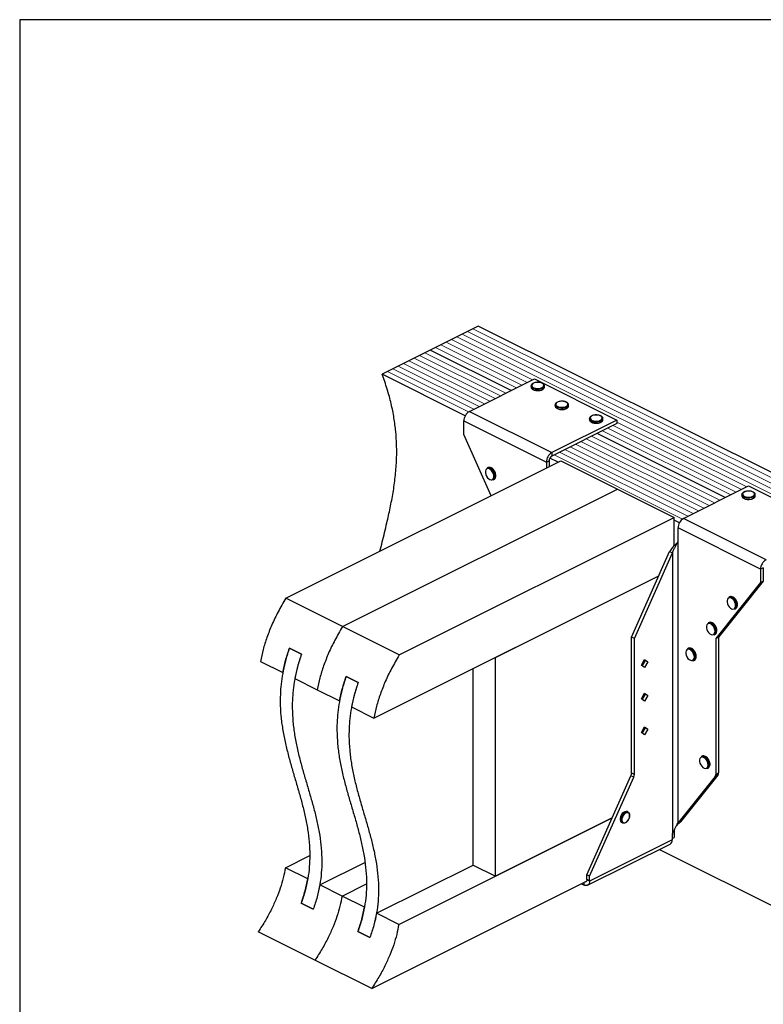
# Model space of a CAD drawing. Units: millimetres. Extents: x -1060 to -150, y -225 to 964.
# Drawn here: x -1025 to -466, y 222 to 964 of the extents above; entities that cross this region are included whole.
import ezdxf

# ---------------------------------------------------------------- set-up
doc = ezdxf.new("R2010")
doc.units = ezdxf.units.MM
doc.header["$MEASUREMENT"] = 0
doc.layers.get('0').update_dxf_attribs({"linetype": 'CONTINUOUS', "lineweight": 15})
doc.layers.get('Defpoints').update_dxf_attribs({"linetype": 'CONTINUOUS'})

msp = doc.modelspace()

# ---------------------------------------------------------------- linework, layer by layer
at = {"color": 7, "linetype": 'Continuous', "lineweight": 25}
for p, q in [((-692.45, 726.99), (-696.47, 724.98)), ((-688.43, 729), (-692.45, 726.99)), ((-684.4, 731.02), (-688.43, 729)), ((-680.38, 733.03), (-684.4, 731.02)), ((-328.69, 557.18), (-680.38, 733.03)), ((-708.54, 718.95), (-712.56, 716.94)), ((-704.52, 720.96), (-708.54, 718.95)), ((-700.5, 722.97), (-704.52, 720.96)), ((-696.47, 724.98), (-700.5, 722.97)), ((-720.61, 712.91), (-724.63, 710.9)), ((-716.59, 714.93), (-720.61, 712.91)), ((-712.56, 716.94), (-716.59, 714.93)), ((-655.64, 684.45), (-716.59, 714.93)), ((-655.64, 684.45), (-716.59, 714.93)), ((-736.7, 704.87), (-740.72, 702.86)), ((-732.68, 706.88), (-736.7, 704.87)), ((-728.65, 708.89), (-732.68, 706.88)), ((-724.63, 710.9), (-728.65, 708.89)), ((-748.77, 698.83), (-752.79, 696.82)), ((-690.15, 665.51), (-752.79, 696.82)), ((-744.74, 700.85), (-748.77, 698.83)), ((-740.72, 702.86), (-744.74, 700.85)), ((-687.07, 668.74), (-638.15, 693.19)), ((-638.15, 693.19), (-576.09, 662.16)), ((-640.6, 687.92), (-640.6, 687.13)), ((-630.54, 687.13), (-630.54, 687.92)), ((-630.54, 687.07), (-630.54, 687.13)), ((-687.07, 668.74), (-625, 637.71)), ((-622.5, 673.69), (-622.5, 672.9)), ((-612.44, 672.85), (-612.43, 672.9)), ((-612.43, 672.9), (-612.43, 673.69)), ((-691.21, 661.6), (-629.14, 630.57)), ((-691.21, 651.47), (-691.21, 661.6)), ((-576.09, 662.16), (-625, 637.71)), ((-576.09, 659.63), (-625, 635.17)), ((-596.64, 663.35), (-596.64, 662.56)), ((-586.58, 662.5), (-586.57, 662.56)), ((-586.57, 662.56), (-586.57, 663.35)), ((-576.09, 662.16), (-576.09, 659.63)), ((-670.69, 605.32), (-691.21, 651.47)), ((-494.49, 603.88), (-591.04, 652.15)), ((-494.49, 603.88), (-591.04, 652.15)), ((-625, 637.71), (-625, 635.17)), ((-825.2, 528.07), (-618.32, 631.51)), ((-629.14, 630.57), (-627.07, 631.6)), ((-629.14, 630.57), (-629.14, 626.09)), ((-627.07, 631.6), (-627.07, 627.13)), ((-620.24, 630.55), (-626.48, 633.67)), ((-618.32, 631.51), (-575.65, 610.17)), ((-673.09, 626.46), (-673.74, 626.14)), ((-669.24, 617.13), (-668.59, 617.46)), ((-667.93, 619.86), (-667.96, 619.26)), ((-667.15, 620.34), (-667.16, 620.53)), ((-782.53, 506.73), (-575.65, 610.17)), ((-782.53, 506.73), (-575.65, 610.17)), ((-575.65, 610.17), (-532.98, 588.84)), ((-525.92, 588.16), (-477.01, 612.62)), ((-477.01, 612.62), (-414.94, 581.59)), ((-482.04, 606.05), (-482.04, 605.26)), ((-471.98, 605.26), (-471.98, 606.05)), ((-471.98, 605.2), (-471.98, 605.26)), ((-739.86, 485.4), (-532.98, 588.84)), ((-532.98, 567.6), (-532.98, 588.84)), ((-529.01, 584.93), (-532.98, 586.92)), ((-463.86, 557.13), (-525.92, 588.16)), ((-468, 550), (-530.06, 581.03)), ((-530.06, 570.89), (-530.06, 581.03)), ((-530.21, 570.71), (-530.06, 570.89)), ((-530.21, 570.71), (-530.21, 358.84)), ((-565.01, 498.9), (-536.41, 563.22)), ((-562.94, 497.87), (-534.35, 562.18)), ((-536.41, 563.22), (-534.35, 562.18)), ((-534.35, 562.18), (-534.35, 350.32)), ((-465.93, 551.03), (-468, 550)), ((-468, 550), (-468, 539.86)), ((-465.93, 551.03), (-465.93, 540.9)), ((-758.89, 437.88), (-544.48, 545.08)), ((-667.45, 483.6), (-544.48, 545.08)), ((-468, 539.86), (-501.61, 497.87)), ((-465.93, 540.9), (-499.55, 498.9)), ((-468, 539.86), (-465.93, 540.9)), ((-782.53, 506.73), (-825.2, 528.07)), ((-491.26, 529.21), (-491.9, 528.88)), ((-487.4, 519.88), (-486.76, 520.21)), ((-486.1, 522.6), (-486.13, 522.01)), ((-485.32, 523.09), (-485.33, 523.28)), ((-739.86, 485.4), (-782.53, 506.73)), ((-506.77, 509.83), (-507.42, 509.5)), ((-562.94, 497.87), (-565.01, 498.9)), ((-565.01, 396.59), (-565.01, 498.9)), ((-562.94, 395.56), (-562.94, 497.87)), ((-502.92, 500.5), (-502.27, 500.82)), ((-501.61, 503.22), (-501.65, 502.63)), ((-501.61, 497.87), (-499.55, 498.9)), ((-501.61, 497.87), (-501.61, 395.56)), ((-500.83, 503.71), (-500.84, 503.9)), ((-499.55, 498.9), (-499.55, 396.59)), ((-813.43, 485.92), (-822.48, 490.44)), ((-822.48, 490.44), (-813.43, 485.92)), ((-522.29, 490.45), (-522.94, 490.12)), ((-667.45, 318.9), (-667.45, 483.6)), ((-557.58, 477.8), (-555.18, 481.93)), ((-555.18, 481.93), (-552.78, 480.19)), ((-517.13, 483.84), (-517.16, 483.25)), ((-516.35, 484.33), (-516.36, 484.52)), ((-844.23, 480.54), (-827.42, 472.14)), ((-684.26, 327.31), (-684.26, 475.19)), ((-555.18, 476.06), (-557.58, 477.8)), ((-554.85, 481.23), (-557.06, 477.42)), ((-555.37, 481.61), (-554.85, 481.23)), ((-552.78, 480.19), (-555.18, 476.06)), ((-552.78, 480.19), (-554.85, 481.23)), ((-518.44, 481.12), (-517.79, 481.44)), ((-818.37, 467.61), (-801.56, 459.21)), ((-770.76, 464.58), (-779.81, 469.11)), ((-779.81, 469.11), (-770.76, 464.58)), ((-801.56, 459.21), (-784.75, 450.81)), ((-557.58, 452.46), (-555.18, 456.6)), ((-555.18, 450.72), (-557.58, 452.46)), ((-554.85, 455.89), (-557.06, 452.08)), ((-555.37, 456.27), (-554.85, 455.89)), ((-555.18, 456.6), (-552.78, 454.86)), ((-552.78, 454.86), (-555.18, 450.72)), ((-552.78, 454.86), (-554.85, 455.89)), ((-775.7, 446.28), (-758.89, 437.88)), ((-557.58, 427.12), (-555.18, 431.26)), ((-554.85, 430.55), (-557.06, 426.74)), ((-555.37, 430.93), (-554.85, 430.55)), ((-555.18, 431.26), (-552.78, 429.52)), ((-552.78, 429.52), (-554.85, 430.55)), ((-555.18, 425.38), (-557.58, 427.12)), ((-552.78, 429.52), (-555.18, 425.38)), ((-511.95, 409.26), (-512.59, 408.94)), ((-508.09, 399.94), (-507.44, 400.26)), ((-506.78, 402.66), (-506.82, 402.06)), ((-506, 403.14), (-506.01, 403.33)), ((-598.63, 319.99), (-565.48, 394.54)), ((-596.56, 318.95), (-563.41, 393.51)), ((-563.41, 393.51), (-565.48, 394.54)), ((-565.01, 396.59), (-562.94, 395.56)), ((-502.08, 393.98), (-530.21, 358.84)), ((-500.01, 395.01), (-528.14, 359.88)), ((-500.01, 395.01), (-502.08, 393.98)), ((-501.61, 395.56), (-499.55, 396.59)), ((-567.69, 367.15), (-568.33, 367.47)), ((-566.38, 364.32), (-566.37, 364.52)), ((-740.15, 282.55), (-579.57, 362.84)), ((-579.57, 362.84), (-667.45, 318.9)), ((-572.42, 359.31), (-571.77, 358.99)), ((-531.43, 356.54), (-529.49, 358.82)), ((-530.21, 358.84), (-528.14, 359.88)), ((-529.55, 358.76), (-528.14, 359.88)), ((-534.35, 350.32), (-534.49, 349.98)), ((-534.49, 349.98), (-534.49, 346.29)), ((-532.98, 353.6), (-532.98, 348.13)), ((-598.08, 312.1), (-536.02, 343.13)), ((-534.49, 346.29), (-596.56, 315.26)), ((-534.49, 347.37), (-532.98, 348.13)), ((-825.48, 325.22), (-807.14, 334.39)), ((-544.08, 339.1), (-401.1, 267.6)), ((-799.62, 312.29), (-765.64, 329.29)), ((-756.96, 290.96), (-684.26, 327.31)), ((-684.26, 327.31), (-667.45, 318.9)), ((-808.68, 316.82), (-825.48, 325.22)), ((-596.56, 318.95), (-598.63, 319.99)), ((-598.63, 316.3), (-598.63, 319.99)), ((-596.56, 315.26), (-596.56, 318.95)), ((-782.82, 303.89), (-799.62, 312.29)), ((-782.82, 303.89), (-764.47, 313.06)), ((-782.82, 303.89), (-764.47, 313.06)), ((-760.55, 234.35), (-598.9, 315.17)), ((-602.71, 313.27), (-600.7, 312.26)), ((-600.7, 312.26), (-600.7, 314.27)), ((-596.56, 315.26), (-598.63, 316.3)), ((-766.01, 295.48), (-782.82, 303.89)), ((-804.56, 293.99), (-813.61, 298.52)), ((-813.61, 298.52), (-804.56, 293.99)), ((-740.15, 282.55), (-756.96, 290.96)), ((-803.22, 255.68), (-845.89, 277.02)), ((-761.89, 272.66), (-770.94, 277.18)), ((-770.94, 277.18), (-761.89, 272.66)), ((-760.55, 234.35), (-803.22, 255.68))]:
    msp.add_line(p, q, dxfattribs=at)
at = {"color": 7, "linetype": 'Continuous', "lineweight": 5}
for p, q in [((-340.76, 551.15), (-692.45, 726.99)), ((-340.76, 551.15), (-692.45, 726.99)), ((-336.73, 553.16), (-688.43, 729)), ((-336.73, 553.16), (-688.43, 729)), ((-332.71, 555.17), (-684.4, 731.02)), ((-332.71, 555.17), (-684.4, 731.02)), ((-647.59, 688.47), (-708.54, 718.95)), ((-647.59, 688.47), (-708.54, 718.95)), ((-643.57, 690.49), (-704.52, 720.96)), ((-643.57, 690.49), (-704.52, 720.96)), ((-639.55, 692.5), (-700.5, 722.97)), ((-639.55, 692.5), (-700.5, 722.97)), ((-344.78, 549.13), (-696.47, 724.98)), ((-344.78, 549.13), (-696.47, 724.98)), ((-659.66, 682.44), (-720.61, 712.91)), ((-659.66, 682.44), (-720.61, 712.91)), ((-651.62, 686.46), (-712.56, 716.94)), ((-651.62, 686.46), (-712.56, 716.94)), ((-675.75, 674.4), (-736.7, 704.87)), ((-675.75, 674.4), (-736.7, 704.87)), ((-671.73, 676.41), (-732.68, 706.88)), ((-671.73, 676.41), (-732.68, 706.88)), ((-667.71, 678.42), (-728.65, 708.89)), ((-667.71, 678.42), (-728.65, 708.89)), ((-663.68, 680.43), (-724.63, 710.9)), ((-663.68, 680.43), (-724.63, 710.9)), ((-687.75, 668.33), (-748.77, 698.83)), ((-687.75, 668.33), (-748.77, 698.83)), ((-683.8, 670.37), (-744.74, 700.85)), ((-683.8, 670.37), (-744.74, 700.85)), ((-679.78, 672.38), (-740.72, 702.86)), ((-679.78, 672.38), (-740.72, 702.86)), ((-478.4, 611.92), (-576.09, 660.77)), ((-478.4, 611.92), (-576.09, 660.77)), ((-490.47, 605.89), (-587.02, 654.16)), ((-490.47, 605.89), (-587.02, 654.16)), ((-486.45, 607.9), (-583, 656.18)), ((-486.45, 607.9), (-583, 656.18)), ((-482.43, 609.91), (-578.97, 658.19)), ((-482.43, 609.91), (-578.97, 658.19)), ((-506.56, 597.85), (-603.11, 646.12)), ((-506.56, 597.85), (-603.11, 646.12)), ((-502.54, 599.86), (-599.09, 648.13)), ((-502.54, 599.86), (-599.09, 648.13)), ((-498.52, 601.87), (-595.06, 650.14)), ((-498.52, 601.87), (-595.06, 650.14)), ((-522.65, 589.8), (-619.2, 638.07)), ((-522.65, 589.8), (-619.2, 638.07)), ((-518.63, 591.81), (-615.18, 640.09)), ((-518.63, 591.81), (-615.18, 640.09)), ((-514.61, 593.82), (-611.16, 642.1)), ((-514.61, 593.82), (-611.16, 642.1)), ((-510.58, 595.83), (-607.13, 644.11)), ((-510.58, 595.83), (-607.13, 644.11)), ((-526.6, 587.75), (-623.22, 636.06)), ((-526.6, 587.75), (-623.22, 636.06))]:
    msp.add_line(p, q, dxfattribs=at)
at = {"color": 7, "linetype": 'Continuous', "lineweight": 25, "flags": 128}
for points in [[(-632.33, 686.7), (-631.52, 687.24), (-631.07, 687.89), (-631.02, 688.57), (-631.37, 689.23), (-632.1, 689.81), (-633.13, 690.25), (-634.38, 690.52), (-635.74, 690.6), (-637.08, 690.47), (-638.29, 690.15), (-639.25, 689.67), (-639.89, 689.07), (-640.14, 688.4), (-639.99, 687.72), (-639.44, 687.1), (-638.55, 686.58), (-637.4, 686.22), (-636.08, 686.04), (-634.72, 686.07), (-633.43, 686.29), (-632.33, 686.7)], [(-632.01, 686.14), (-633.16, 685.71), (-634.5, 685.46), (-635.93, 685.41), (-637.33, 685.56), (-638.58, 685.9), (-639.6, 686.41), (-640.28, 687.04), (-640.59, 687.74), (-640.6, 687.92)], [(-640.6, 687.13), (-640.59, 686.95), (-640.28, 686.25), (-639.6, 685.62), (-638.58, 685.11), (-637.33, 684.77), (-635.93, 684.62), (-634.5, 684.67), (-633.16, 684.92), (-632.01, 685.35)], [(-614.23, 672.47), (-613.42, 673.02), (-612.97, 673.67), (-612.92, 674.35), (-613.27, 675.01), (-614, 675.58), (-615.03, 676.03), (-616.28, 676.3), (-617.64, 676.38), (-618.98, 676.25), (-620.18, 675.93), (-621.15, 675.45), (-621.78, 674.85), (-622.04, 674.18), (-621.89, 673.5), (-621.34, 672.87), (-620.45, 672.36), (-619.3, 671.99), (-617.98, 671.82), (-616.62, 671.84), (-615.33, 672.07), (-614.23, 672.47)], [(-613.91, 671.92), (-615.05, 671.49), (-616.4, 671.24), (-617.83, 671.18), (-619.22, 671.34), (-620.48, 671.68), (-621.49, 672.19), (-622.18, 672.82), (-622.49, 673.52), (-622.5, 673.7)], [(-622.5, 672.9), (-622.49, 672.72), (-622.18, 672.02), (-621.49, 671.39), (-620.48, 670.89), (-619.22, 670.55), (-617.83, 670.39), (-616.4, 670.44), (-615.05, 670.69), (-613.91, 671.12)], [(-588.05, 661.57), (-589.19, 661.14), (-590.54, 660.89), (-591.97, 660.84), (-593.36, 660.99), (-594.62, 661.34), (-595.63, 661.84), (-596.32, 662.47), (-596.63, 663.17), (-596.64, 663.35)], [(-596.64, 662.56), (-596.63, 662.38), (-596.32, 661.68), (-595.63, 661.05), (-594.62, 660.54), (-593.36, 660.2), (-591.97, 660.05), (-590.54, 660.1), (-589.19, 660.35), (-588.05, 660.78)], [(-588.37, 662.13), (-587.56, 662.68), (-587.11, 663.32), (-587.06, 664), (-587.41, 664.66), (-588.14, 665.24), (-589.17, 665.68), (-590.42, 665.96), (-591.78, 666.03), (-593.12, 665.91), (-594.32, 665.59), (-595.29, 665.1), (-595.92, 664.5), (-596.18, 663.83), (-596.03, 663.15), (-595.48, 662.53), (-594.59, 662.01), (-593.44, 661.65), (-592.12, 661.47), (-590.76, 661.5), (-589.47, 661.72), (-588.37, 662.13)], [(-668.58, 619.86), (-668.72, 621.1), (-669.14, 622.37), (-669.79, 623.56), (-670.63, 624.57), (-671.57, 625.3), (-672.53, 625.7), (-673.43, 625.71), (-674.18, 625.35), (-674.73, 624.65), (-675.01, 623.66), (-675.01, 622.48), (-674.73, 621.21), (-674.18, 619.96), (-673.43, 618.85), (-672.53, 617.97), (-671.57, 617.4), (-670.63, 617.19), (-669.79, 617.37), (-669.14, 617.9), (-668.72, 618.76), (-668.58, 619.86)], [(-473.77, 604.83), (-472.96, 605.38), (-472.51, 606.02), (-472.46, 606.7), (-472.81, 607.36), (-473.54, 607.94), (-474.57, 608.38), (-475.82, 608.66), (-477.18, 608.73), (-478.52, 608.61), (-479.72, 608.29), (-480.69, 607.81), (-481.33, 607.2), (-481.58, 606.53), (-481.43, 605.86), (-480.88, 605.23), (-479.99, 604.71), (-478.84, 604.35), (-477.52, 604.17), (-476.16, 604.2), (-474.87, 604.42), (-473.77, 604.83)], [(-473.45, 604.27), (-474.6, 603.84), (-475.94, 603.59), (-477.37, 603.54), (-478.77, 603.69), (-480.02, 604.04), (-481.04, 604.54), (-481.72, 605.17), (-482.03, 605.87), (-482.04, 606.05)], [(-482.04, 605.26), (-482.03, 605.08), (-481.72, 604.38), (-481.04, 603.75), (-480.02, 603.25), (-478.77, 602.9), (-477.37, 602.75), (-475.94, 602.8), (-474.6, 603.05), (-473.45, 603.48)], [(-486.74, 522.6), (-486.89, 523.84), (-487.3, 525.12), (-487.96, 526.31), (-488.8, 527.32), (-489.74, 528.05), (-490.7, 528.44), (-491.59, 528.46), (-492.35, 528.1), (-492.89, 527.4), (-493.18, 526.41), (-493.18, 525.23), (-492.89, 523.96), (-492.35, 522.71), (-491.59, 521.6), (-490.7, 520.72), (-489.74, 520.15), (-488.8, 519.94), (-487.96, 520.12), (-487.3, 520.65), (-486.89, 521.51), (-486.74, 522.6)], [(-502.26, 503.22), (-502.4, 504.46), (-502.82, 505.74), (-503.48, 506.93), (-504.31, 507.94), (-505.25, 508.67), (-506.21, 509.06), (-507.11, 509.08), (-507.86, 508.72), (-508.41, 508.02), (-508.69, 507.03), (-508.69, 505.85), (-508.41, 504.58), (-507.86, 503.33), (-507.11, 502.22), (-506.21, 501.34), (-505.25, 500.77), (-504.31, 500.56), (-503.48, 500.73), (-502.82, 501.27), (-502.4, 502.13), (-502.26, 503.22)], [(-517.77, 483.84), (-517.92, 485.08), (-518.34, 486.35), (-518.99, 487.55), (-519.83, 488.56), (-520.77, 489.29), (-521.73, 489.68), (-522.63, 489.7), (-523.38, 489.34), (-523.92, 488.64), (-524.21, 487.65), (-524.21, 486.47), (-523.92, 485.2), (-523.38, 483.95), (-522.63, 482.84), (-521.73, 481.96), (-520.77, 481.39), (-519.83, 481.18), (-518.99, 481.35), (-518.34, 481.89), (-517.92, 482.75), (-517.77, 483.84)], [(-507.43, 402.66), (-507.57, 403.9), (-507.99, 405.17), (-508.65, 406.36), (-509.48, 407.37), (-510.42, 408.11), (-511.38, 408.5), (-512.28, 408.51), (-513.04, 408.16), (-513.58, 407.45), (-513.86, 406.46), (-513.86, 405.28), (-513.58, 404.01), (-513.04, 402.77), (-512.28, 401.65), (-511.38, 400.77), (-510.42, 400.2), (-509.48, 400), (-508.65, 400.17), (-507.99, 400.71), (-507.57, 401.56), (-507.43, 402.66)], [(-568.33, 367.47), (-568.36, 367.49), (-569.2, 367.66), (-570.13, 367.45), (-571.09, 366.89), (-571.99, 366.01), (-572.74, 364.9), (-573.28, 363.65), (-573.57, 362.38), (-573.57, 361.21), (-573.28, 360.22), (-572.74, 359.52), (-572.42, 359.31)], [(-569.9, 359.03), (-570.45, 358.86), (-571.34, 358.84), (-572.09, 359.2), (-572.64, 359.9), (-572.92, 360.88), (-572.92, 362.06), (-572.64, 363.33), (-572.09, 364.57), (-571.34, 365.68), (-570.45, 366.56), (-569.49, 367.13), (-568.55, 367.34), (-567.72, 367.16), (-567.06, 366.63), (-566.65, 365.77), (-566.63, 365.73)], [(-566.5, 364.36), (-566.66, 365.43), (-567.11, 366.24), (-567.82, 366.68), (-568.69, 366.71), (-569.65, 366.33), (-570.57, 365.58), (-571.37, 364.54), (-571.96, 363.32), (-572.27, 362.06), (-572.27, 360.89), (-571.96, 359.94), (-571.37, 359.31), (-570.57, 359.07), (-569.65, 359.24), (-568.69, 359.81), (-567.82, 360.72), (-567.11, 361.87), (-566.66, 363.12), (-566.5, 364.36)], [(-596.56, 315.26), (-596.64, 314.31), (-596.87, 313.48), (-597.26, 312.79), (-597.77, 312.28), (-598.4, 311.97), (-599.11, 311.86), (-599.89, 311.96), (-600.7, 312.26)], [(-598.63, 316.3), (-598.67, 315.82), (-598.78, 315.4), (-598.98, 315.06), (-599.23, 314.81), (-599.55, 314.65), (-599.9, 314.59), (-600.05, 314.6)]]:
    msp.add_lwpolyline(points, dxfattribs=at)
at = {"color": 7, "linetype": 'Continuous', "lineweight": 25}
for centre, radius, start, end in [((-632.71, 688.22), 2.2, 288.5191, 350.91338), ((-632.71, 687.44), 2.21, 288.5952, 350.34402), ((-682.74, 661.46), 8.47, 120.75785, 179.03218), ((-614.61, 674), 2.2, 288.5191, 350.91338), ((-614.61, 673.22), 2.21, 288.5952, 350.34402), ((-588.75, 663.66), 2.2, 288.5191, 350.91338), ((-588.75, 662.87), 2.21, 288.5952, 350.34402), ((-620.67, 630.43), 8.47, 120.75785, 179.03218), ((-622.84, 631.53), 4.24, 120.75785, 179.03218), ((-672.75, 623.73), 2.6, 57.94713, 112.24701), ((-672.1, 624.04), 2.61, 57.22472, 112.17555), ((-675.1, 619.81), 7.17, 0.40072, 58.66432), ((-674.38, 620.19), 7.08, 353.9839, 58.58164), ((-670.54, 619.35), 2.57, 300.30568, 357.94866), ((-669.86, 619.65), 2.53, 300.11109, 355.50103), ((-474.15, 606.36), 2.2, 288.5191, 350.91338), ((-474.15, 605.57), 2.21, 288.5952, 350.34402), ((-521.59, 580.89), 8.47, 120.75785, 179.03218), ((-459.53, 549.85), 8.47, 120.75785, 179.03218), ((-490.92, 526.48), 2.6, 57.94713, 112.24701), ((-490.27, 526.79), 2.61, 57.22472, 112.17555), ((-493.27, 522.55), 7.17, 0.40072, 58.66432), ((-492.55, 522.94), 7.08, 353.9839, 58.58164), ((-488.7, 522.1), 2.57, 300.30568, 357.94866), ((-488.03, 522.4), 2.53, 300.11109, 355.50103), ((-506.44, 507.09), 2.6, 57.94713, 112.24701), ((-505.79, 507.4), 2.61, 57.22472, 112.17555), ((-508.78, 503.17), 7.17, 0.40072, 58.66432), ((-508.06, 503.56), 7.08, 353.9839, 58.58164), ((-504.22, 502.72), 2.57, 300.30568, 357.94866), ((-503.54, 503.01), 2.53, 300.11109, 355.50103), ((-521.95, 487.71), 2.6, 57.94713, 112.24701), ((-521.3, 488.02), 2.61, 57.22472, 112.17555), ((-524.3, 483.79), 7.17, 0.40072, 58.66432), ((-523.58, 484.18), 7.08, 353.9839, 58.58164), ((-519.73, 483.34), 2.57, 300.30568, 357.94866), ((-519.06, 483.63), 2.53, 300.11109, 355.50103), ((-511.61, 406.53), 2.6, 57.94713, 112.24701), ((-510.96, 406.84), 2.61, 57.22472, 112.17555), ((-513.96, 402.61), 7.17, 0.40072, 58.66432), ((-513.24, 402.99), 7.08, 353.9839, 58.58164), ((-509.39, 402.16), 2.57, 300.30568, 357.94866), ((-508.71, 402.45), 2.53, 300.11109, 355.50103), ((-570.15, 396.69), 5.14, 335.34244, 358.9609), ((-568.08, 395.65), 5.14, 335.34244, 358.9609), ((-504.14, 395.44), 2.52, 324.4538, 2.62413), ((-502.07, 396.48), 2.52, 324.4538, 2.62413), ((-537.82, 345.94), 3.35, 302.69616, 5.9747)]:
    msp.add_arc(centre, radius, start, end, dxfattribs=at)
for points, knots in [([(-754.3, 563.51), (-753.73, 565.9), (-752.02, 572.99), (-749.34, 583.77), (-746.59, 596.05), (-744.4, 607.52), (-742.74, 619.2), (-741.76, 631.19), (-741.65, 642.68), (-742.33, 653.6), (-743.66, 663.92), (-745.79, 674.58), (-748.75, 685.62), (-751.43, 693.04), (-752.79, 696.82)], [0, 0, 0, 0, 0.060088, 0.178574, 0.272639, 0.365676, 0.457475, 0.548042, 0.637677, 0.70789, 0.778456, 0.850065, 0.923578, 1, 1, 1, 1]), ([(-635.79, 690.64), (-635.99, 690.64), (-636.64, 690.64), (-637.71, 690.44), (-638.86, 690.06), (-639.77, 689.52), (-640.35, 688.87), (-640.62, 688.31), (-640.57, 687.99), (-640.56, 687.92)], [0, 0, 0, 0, 0.080749, 0.261637, 0.443607, 0.627918, 0.79641, 0.953572, 1, 1, 1, 1]), ([(-630.59, 687.86), (-630.57, 688.02), (-630.55, 688.43), (-630.91, 689.06), (-631.57, 689.66), (-632.52, 690.16), (-633.71, 690.5), (-634.84, 690.67), (-635.54, 690.65), (-635.79, 690.64)], [0, 0, 0, 0, 0.0931992, 0.2447218, 0.400481, 0.567484, 0.7376317, 0.906787, 1, 1, 1, 1]), ([(-640.56, 687.07), (-640.55, 686.9), (-640.54, 686.48), (-640.12, 685.86), (-639.41, 685.27), (-638.4, 684.8), (-637.18, 684.5), (-636.26, 684.36), (-635.8, 684.39), (-635.78, 684.39)], [0, 0, 0, 0, 0.1098674, 0.2730974, 0.4441658, 0.6263301, 0.8102557, 0.9930978, 1, 1, 1, 1]), ([(-635.78, 684.39), (-635.35, 684.39), (-634.46, 684.41), (-633.23, 684.64), (-632.57, 684.92), (-632.25, 685.05)], [0, 0, 0, 0, 0.337729, 0.689593, 1, 1, 1, 1]), ([(-632.03, 685.16), (-631.9, 685.23), (-631.44, 685.48), (-630.91, 686), (-630.55, 686.6), (-630.58, 686.95), (-630.59, 687.06)], [0, 0, 0, 0, 0.1572511, 0.5371465, 0.8618607, 1, 1, 1, 1]), ([(-617.69, 676.41), (-617.89, 676.41), (-618.54, 676.42), (-619.6, 676.22), (-620.76, 675.84), (-621.67, 675.3), (-622.24, 674.65), (-622.52, 674.09), (-622.47, 673.77), (-622.46, 673.7)], [0, 0, 0, 0, 0.080749, 0.261637, 0.443607, 0.627918, 0.79641, 0.953572, 1, 1, 1, 1]), ([(-612.48, 673.64), (-612.47, 673.8), (-612.44, 674.21), (-612.81, 674.83), (-613.46, 675.44), (-614.42, 675.94), (-615.6, 676.28), (-616.74, 676.45), (-617.44, 676.42), (-617.69, 676.41)], [0, 0, 0, 0, 0.093199, 0.244722, 0.400481, 0.567484, 0.737632, 0.906787, 1, 1, 1, 1]), ([(-622.45, 672.85), (-622.45, 672.68), (-622.44, 672.25), (-622.01, 671.64), (-621.31, 671.05), (-620.3, 670.58), (-619.08, 670.28), (-618.16, 670.14), (-617.7, 670.16), (-617.68, 670.16)], [0, 0, 0, 0, 0.109867, 0.273097, 0.444166, 0.62633, 0.810256, 0.993098, 1, 1, 1, 1]), ([(-617.68, 670.16), (-617.25, 670.17), (-616.36, 670.18), (-615.13, 670.42), (-614.46, 670.7), (-614.15, 670.83)], [0, 0, 0, 0, 0.337729, 0.689593, 1, 1, 1, 1]), ([(-613.93, 670.93), (-613.8, 671.01), (-613.34, 671.26), (-612.81, 671.77), (-612.45, 672.37), (-612.48, 672.73), (-612.48, 672.84)], [0, 0, 0, 0, 0.1572511, 0.5371465, 0.8618607, 1, 1, 1, 1]), ([(-591.83, 666.07), (-592.03, 666.07), (-592.68, 666.07), (-593.74, 665.87), (-594.9, 665.49), (-595.81, 664.95), (-596.38, 664.31), (-596.66, 663.74), (-596.61, 663.43), (-596.6, 663.35)], [0, 0, 0, 0, 0.0807493, 0.2616373, 0.4436074, 0.6279184, 0.7964095, 0.9535717, 1, 1, 1, 1]), ([(-596.59, 662.51), (-596.59, 662.33), (-596.58, 661.91), (-596.15, 661.3), (-595.45, 660.71), (-594.44, 660.23), (-593.22, 659.93), (-592.3, 659.8), (-591.84, 659.82), (-591.82, 659.82)], [0, 0, 0, 0, 0.109867, 0.273097, 0.444166, 0.62633, 0.810256, 0.993098, 1, 1, 1, 1]), ([(-586.62, 663.3), (-586.61, 663.45), (-586.58, 663.87), (-586.95, 664.49), (-587.6, 665.1), (-588.56, 665.59), (-589.74, 665.94), (-590.88, 666.1), (-591.58, 666.08), (-591.83, 666.07)], [0, 0, 0, 0, 0.093199, 0.244722, 0.400481, 0.567484, 0.737632, 0.906787, 1, 1, 1, 1]), ([(-591.82, 659.82), (-591.39, 659.83), (-590.5, 659.84), (-589.27, 660.07), (-588.6, 660.35), (-588.29, 660.49)], [0, 0, 0, 0, 0.337729, 0.689593, 1, 1, 1, 1]), ([(-588.07, 660.59), (-587.94, 660.66), (-587.48, 660.91), (-586.95, 661.43), (-586.59, 662.03), (-586.62, 662.39), (-586.62, 662.49)], [0, 0, 0, 0, 0.157251, 0.537146, 0.861861, 1, 1, 1, 1]), ([(-668.3, 624.02), (-668.42, 624.23), (-668.78, 624.83), (-669.54, 625.63), (-670.18, 626.04), (-670.49, 626.25)], [0, 0, 0, 0, 0.216577, 0.61644, 1, 1, 1, 1]), ([(-667.16, 620.53), (-667.17, 620.68), (-667.19, 621.24), (-667.43, 622.26), (-667.82, 623.31), (-668.18, 623.85), (-668.3, 624.02)], [0, 0, 0, 0, 0.132013, 0.48533, 0.838611, 1, 1, 1, 1]), ([(-667.21, 619.61), (-667.21, 619.62), (-667.14, 619.84), (-667.15, 620.1), (-667.15, 620.34)], [0, 0, 0, 0, 0.068863, 1, 1, 1, 1]), ([(-477.23, 608.77), (-477.43, 608.77), (-478.08, 608.77), (-479.15, 608.57), (-480.3, 608.19), (-481.21, 607.65), (-481.79, 607.01), (-482.06, 606.44), (-482.01, 606.13), (-482, 606.06)], [0, 0, 0, 0, 0.080749, 0.261637, 0.443607, 0.627918, 0.79641, 0.953572, 1, 1, 1, 1]), ([(-472.03, 606), (-472.01, 606.16), (-471.99, 606.57), (-472.35, 607.19), (-473.01, 607.8), (-473.96, 608.3), (-475.15, 608.64), (-476.28, 608.81), (-476.98, 608.78), (-477.23, 608.77)], [0, 0, 0, 0, 0.093199, 0.244722, 0.400481, 0.567484, 0.737632, 0.906787, 1, 1, 1, 1]), ([(-482, 605.21), (-481.99, 605.04), (-481.98, 604.61), (-481.56, 604), (-480.85, 603.41), (-479.84, 602.93), (-478.62, 602.63), (-477.7, 602.5), (-477.24, 602.52), (-477.22, 602.52)], [0, 0, 0, 0, 0.1098674, 0.2730974, 0.4441658, 0.6263301, 0.8102557, 0.9930978, 1, 1, 1, 1]), ([(-477.22, 602.52), (-476.79, 602.53), (-475.9, 602.54), (-474.67, 602.77), (-474.01, 603.06), (-473.69, 603.19)], [0, 0, 0, 0, 0.337729, 0.689593, 1, 1, 1, 1]), ([(-473.47, 603.29), (-473.34, 603.36), (-472.88, 603.62), (-472.35, 604.13), (-471.99, 604.73), (-472.02, 605.09), (-472.03, 605.19)], [0, 0, 0, 0, 0.157251, 0.537146, 0.861861, 1, 1, 1, 1]), ([(-530.21, 570.71), (-530.48, 570.13), (-530.8, 569.53), (-531.51, 568.26), (-531.89, 567.58), (-532.66, 566.16), (-533.04, 565.41), (-533.75, 563.85), (-534.08, 563.03), (-534.35, 562.18)], [0, 0, 0, 0, 0.25, 0.25, 0.5, 0.5, 0.75, 0.75, 1, 1, 1, 1]), ([(-530.78, 569.61), (-531.28, 569.2), (-532.51, 568.18), (-534.61, 566.06), (-535.81, 564.16), (-536.41, 563.22)], [0, 0, 0, 0, 0.250217, 0.625108, 1, 1, 1, 1]), ([(-825.2, 528.07), (-827.16, 524.71), (-830.95, 518.23), (-835.67, 508.33), (-839.44, 498.78), (-842.35, 489.52), (-843.61, 483.51), (-844.23, 480.54)], [0, 0, 0, 0, 0.224037, 0.432474, 0.628986, 0.817094, 1, 1, 1, 1]), ([(-486.46, 526.77), (-486.59, 526.98), (-486.95, 527.58), (-487.7, 528.38), (-488.34, 528.79), (-488.66, 528.99)], [0, 0, 0, 0, 0.216577, 0.61644, 1, 1, 1, 1]), ([(-485.33, 523.28), (-485.33, 523.43), (-485.35, 523.99), (-485.59, 525), (-485.99, 526.06), (-486.35, 526.6), (-486.46, 526.77)], [0, 0, 0, 0, 0.132013, 0.48533, 0.838611, 1, 1, 1, 1]), ([(-485.38, 522.35), (-485.37, 522.37), (-485.31, 522.59), (-485.31, 522.85), (-485.32, 523.09)], [0, 0, 0, 0, 0.068863, 1, 1, 1, 1]), ([(-782.53, 506.73), (-784.49, 503.38), (-788.28, 496.9), (-793.01, 486.99), (-796.77, 477.44), (-799.68, 468.18), (-800.94, 462.17), (-801.56, 459.21)], [0, 0, 0, 0, 0.224037, 0.432474, 0.628986, 0.817094, 1, 1, 1, 1]), ([(-782.53, 506.73), (-784.49, 503.38), (-788.28, 496.9), (-793.01, 486.99), (-796.77, 477.44), (-799.68, 468.18), (-800.94, 462.17), (-801.56, 459.21)], [0, 0, 0, 0, 0.224037, 0.432474, 0.628986, 0.817094, 1, 1, 1, 1]), ([(-501.98, 507.39), (-502.11, 507.6), (-502.46, 508.2), (-503.22, 509), (-503.86, 509.41), (-504.17, 509.61)], [0, 0, 0, 0, 0.2165773, 0.6164397, 1, 1, 1, 1]), ([(-500.84, 503.9), (-500.85, 504.05), (-500.87, 504.61), (-501.11, 505.62), (-501.51, 506.68), (-501.87, 507.22), (-501.98, 507.39)], [0, 0, 0, 0, 0.132013, 0.48533, 0.838611, 1, 1, 1, 1]), ([(-500.89, 502.97), (-500.89, 502.99), (-500.82, 503.21), (-500.83, 503.47), (-500.83, 503.71)], [0, 0, 0, 0, 0.068863, 1, 1, 1, 1]), ([(-822.48, 490.44), (-823.43, 487.59), (-825.29, 481.97), (-827.23, 473.61), (-828.56, 465.49), (-829.26, 457.58), (-829.45, 448.92), (-828.95, 439.58), (-827.65, 429.63), (-825.77, 419.91), (-823.44, 410.39), (-820.83, 400.99), (-818.08, 391.68), (-815.34, 382.41), (-812.76, 373.12), (-810.48, 363.76), (-808.65, 354.29), (-807.44, 344.65), (-807, 335.22), (-807.36, 326.03), (-808.5, 317.08), (-810.47, 307.85), (-812.55, 301.65), (-813.61, 298.52)], [0, 0, 0, 0, 0.039154, 0.077249, 0.114788, 0.152179, 0.189732, 0.241672, 0.294577, 0.348476, 0.403216, 0.458515, 0.514014, 0.569313, 0.624015, 0.677758, 0.730265, 0.781392, 0.831193, 0.873226, 0.914925, 0.956908, 1, 1, 1, 1]), ([(-827.42, 472.14), (-826.8, 475.14), (-825.54, 481.23), (-823.51, 487.34), (-822.48, 490.44)], [0, 0, 0, 0, 0.492856, 1, 1, 1, 1]), ([(-517.5, 488.01), (-517.62, 488.22), (-517.98, 488.82), (-518.73, 489.62), (-519.38, 490.03), (-519.69, 490.23)], [0, 0, 0, 0, 0.216577, 0.61644, 1, 1, 1, 1]), ([(-813.43, 485.92), (-814.38, 483.07), (-816.23, 477.45), (-818.18, 469.08), (-819.51, 460.96), (-820.21, 453.06), (-820.4, 444.4), (-819.9, 435.05), (-818.6, 425.1), (-816.72, 415.39), (-814.39, 405.86), (-811.78, 396.47), (-809.03, 387.16), (-806.29, 377.88), (-803.7, 368.59), (-801.43, 359.24), (-799.6, 349.76), (-798.38, 340.12), (-797.95, 330.69), (-798.31, 321.5), (-799.45, 312.55), (-801.42, 303.32), (-803.5, 297.13), (-804.56, 293.99)], [0, 0, 0, 0, 0.039154, 0.077249, 0.114788, 0.152179, 0.189732, 0.241672, 0.294577, 0.348476, 0.403216, 0.458515, 0.514014, 0.569313, 0.624015, 0.677758, 0.730265, 0.781392, 0.831193, 0.873226, 0.914925, 0.956908, 1, 1, 1, 1]), ([(-813.43, 485.92), (-814.46, 482.82), (-816.49, 476.7), (-817.75, 470.61), (-818.37, 467.61)], [0, 0, 0, 0, 0.507144, 1, 1, 1, 1]), ([(-739.86, 485.4), (-741.82, 482.04), (-745.61, 475.56), (-750.34, 465.66), (-754.11, 456.11), (-757.01, 446.85), (-758.27, 440.84), (-758.89, 437.88)], [0, 0, 0, 0, 0.224037, 0.432474, 0.628986, 0.817094, 1, 1, 1, 1]), ([(-516.36, 484.52), (-516.36, 484.67), (-516.39, 485.23), (-516.63, 486.24), (-517.02, 487.29), (-517.38, 487.84), (-517.5, 488.01)], [0, 0, 0, 0, 0.132013, 0.48533, 0.838611, 1, 1, 1, 1]), ([(-516.41, 483.59), (-516.4, 483.61), (-516.34, 483.83), (-516.34, 484.09), (-516.35, 484.33)], [0, 0, 0, 0, 0.0688628, 1, 1, 1, 1]), ([(-779.81, 469.11), (-780.76, 466.26), (-782.62, 460.64), (-784.56, 452.27), (-785.89, 444.15), (-786.59, 436.25), (-786.78, 427.59), (-786.28, 418.24), (-784.98, 408.29), (-783.1, 398.58), (-780.77, 389.05), (-778.16, 379.66), (-775.41, 370.35), (-772.67, 361.07), (-770.09, 351.78), (-767.81, 342.43), (-765.98, 332.96), (-764.77, 323.31), (-764.33, 313.89), (-764.69, 304.69), (-765.83, 295.74), (-767.8, 286.51), (-769.88, 280.32), (-770.94, 277.18)], [0, 0, 0, 0, 0.039154, 0.077249, 0.114788, 0.152179, 0.189732, 0.241672, 0.294577, 0.348476, 0.403216, 0.458515, 0.514014, 0.569313, 0.624015, 0.677758, 0.730265, 0.781392, 0.831193, 0.873226, 0.914925, 0.956908, 1, 1, 1, 1]), ([(-784.75, 450.81), (-784.13, 453.81), (-782.87, 459.89), (-780.84, 466.01), (-779.81, 469.11)], [0, 0, 0, 0, 0.492856, 1, 1, 1, 1]), ([(-770.76, 464.58), (-771.71, 461.73), (-773.57, 456.11), (-775.51, 447.75), (-776.84, 439.63), (-777.54, 431.72), (-777.73, 423.06), (-777.23, 413.72), (-775.93, 403.77), (-774.05, 394.05), (-771.72, 384.53), (-769.11, 375.13), (-766.36, 365.82), (-763.62, 356.55), (-761.04, 347.26), (-758.76, 337.9), (-756.93, 328.43), (-755.72, 318.79), (-755.28, 309.36), (-755.64, 300.17), (-756.78, 291.22), (-758.75, 281.99), (-760.83, 275.79), (-761.89, 272.66)], [0, 0, 0, 0, 0.039154, 0.077249, 0.114788, 0.152179, 0.189732, 0.241672, 0.294577, 0.348476, 0.403216, 0.458515, 0.514014, 0.569313, 0.624015, 0.677758, 0.730265, 0.781392, 0.831193, 0.873226, 0.914925, 0.956908, 1, 1, 1, 1]), ([(-770.76, 464.58), (-771.79, 461.48), (-773.82, 455.37), (-775.08, 449.28), (-775.7, 446.28)], [0, 0, 0, 0, 0.507144, 1, 1, 1, 1]), ([(-507.15, 406.82), (-507.28, 407.03), (-507.63, 407.63), (-508.39, 408.43), (-509.03, 408.85), (-509.35, 409.05)], [0, 0, 0, 0, 0.216577, 0.61644, 1, 1, 1, 1]), ([(-506.01, 403.33), (-506.02, 403.49), (-506.04, 404.04), (-506.28, 405.06), (-506.68, 406.11), (-507.04, 406.65), (-507.15, 406.82)], [0, 0, 0, 0, 0.132013, 0.48533, 0.838611, 1, 1, 1, 1]), ([(-506.06, 402.41), (-506.06, 402.42), (-506, 402.64), (-506, 402.9), (-506, 403.14)], [0, 0, 0, 0, 0.0688628, 1, 1, 1, 1]), ([(-566.85, 362.27), (-566.82, 362.34), (-566.6, 362.79), (-566.43, 363.51), (-566.4, 364.11), (-566.38, 364.32)], [0, 0, 0, 0, 0.098639, 0.682101, 1, 1, 1, 1]), ([(-566.37, 364.52), (-566.37, 364.72), (-566.37, 365.09), (-566.48, 365.4), (-566.53, 365.54)], [0, 0, 0, 0, 0.550495, 1, 1, 1, 1]), ([(-569.69, 359.05), (-569.43, 359.17), (-568.85, 359.46), (-568.03, 360.25), (-567.3, 361.22), (-566.99, 361.94), (-566.85, 362.27)], [0, 0, 0, 0, 0.223689, 0.497316, 0.771987, 1, 1, 1, 1]), ([(-534.35, 350.32), (-534.08, 351.16), (-533.75, 351.98), (-533.04, 353.55), (-532.66, 354.3), (-531.89, 355.72), (-531.51, 356.39), (-530.8, 357.67), (-530.48, 358.27), (-530.21, 358.84)], [0, 0, 0, 0, 0.25, 0.25, 0.5, 0.5, 0.75, 0.75, 1, 1, 1, 1]), ([(-825.48, 325.22), (-825.98, 322.72), (-826.97, 317.67), (-829.28, 309.9), (-832.25, 301.94), (-836, 293.77), (-840.53, 285.34), (-844.06, 279.86), (-845.89, 277.02)], [0, 0, 0, 0, 0.151064, 0.305013, 0.464202, 0.63125, 0.808919, 1, 1, 1, 1]), ([(-813.61, 298.52), (-812.55, 301.61), (-810.47, 307.73), (-809.27, 313.82), (-808.68, 316.82)], [0, 0, 0, 0, 0.506501, 1, 1, 1, 1]), ([(-799.62, 312.29), (-800.22, 309.29), (-801.42, 303.2), (-803.5, 297.09), (-804.56, 293.99)], [0, 0, 0, 0, 0.493499, 1, 1, 1, 1]), ([(-782.82, 303.89), (-783.31, 301.39), (-784.3, 296.33), (-786.61, 288.57), (-789.58, 280.61), (-793.33, 272.43), (-797.86, 264), (-801.39, 258.52), (-803.22, 255.68)], [0, 0, 0, 0, 0.151064, 0.305013, 0.464202, 0.63125, 0.808919, 1, 1, 1, 1]), ([(-782.82, 303.89), (-783.31, 301.39), (-784.3, 296.33), (-786.61, 288.57), (-789.58, 280.61), (-793.33, 272.43), (-797.86, 264), (-801.39, 258.52), (-803.22, 255.68)], [0, 0, 0, 0, 0.151064, 0.305013, 0.464202, 0.63125, 0.808919, 1, 1, 1, 1]), ([(-770.94, 277.18), (-769.89, 280.28), (-767.81, 286.4), (-766.6, 292.48), (-766.01, 295.48)], [0, 0, 0, 0, 0.506501, 1, 1, 1, 1]), ([(-756.96, 290.96), (-757.55, 287.96), (-758.75, 281.87), (-760.83, 275.75), (-761.89, 272.66)], [0, 0, 0, 0, 0.493499, 1, 1, 1, 1]), ([(-740.15, 282.55), (-740.64, 280.05), (-741.64, 275), (-743.94, 267.23), (-746.91, 259.27), (-750.66, 251.1), (-755.19, 242.67), (-758.72, 237.19), (-760.55, 234.35)], [0, 0, 0, 0, 0.151064, 0.305013, 0.464202, 0.63125, 0.808919, 1, 1, 1, 1])]:
    msp.add_open_spline(points, degree=3, knots=knots, dxfattribs=at)
at = {"layer": 'Defpoints'}
msp.add_lwpolyline([(-184.42, 963.6), (-1025.37, 963.6), (-1025.37, -224.74), (-185.22, -224.8)], close=True, dxfattribs=at)

doc.saveas('drawing.dxf')
